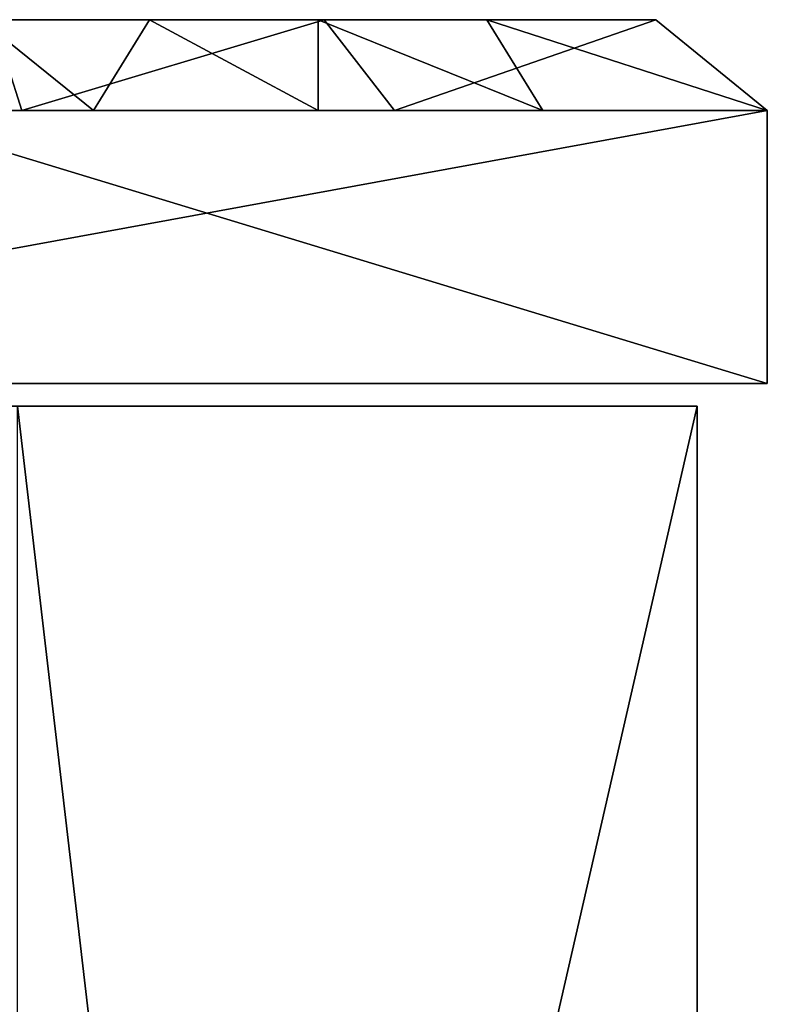
# Model space of a CAD drawing. Extents: x -46 to 86, y -112 to 20.
# Drawn here: x 71 to 86, y -13 to 6 of the extents above; entities that cross this region are included whole.
import ezdxf

# ---------------------------------------------------------------- set-up
doc = ezdxf.new("R2010")
doc.units = 0

msp = doc.modelspace()

# ---------------------------------------------------------------- linework, layer by layer
at = {"layer": 'GOSPEL_FR2', "color": 41}
for points in [[(58.39093, 5.9497, -0.98504), (83.48925, 5.9497, -0.98504), (70.71197, 5.9497, -10.75506)], [(71.48864, 4.22778, 1.2763), (70.94006, 5.9497, -0.98504), (64.43212, 4.22778, 1.2763)], [(68.59948, 4.22778, -63.33276), (70.71197, 5.9497, -61.07135), (72.84991, 4.22778, -63.33276)], [(73.90625, 5.9497, -61.07135), (72.84991, 4.22778, -63.33276), (70.71197, 5.9497, -61.07135)], [(70.71197, 5.9497, -34.69195), (83.48925, 5.9497, -0.98504), (83.48925, 5.9497, -61.07135)], [(83.48925, 5.9497, -61.07135), (70.71197, 5.9497, -61.07135), (70.71197, 5.9497, -34.69195)], [(83.48925, 5.9497, -0.98504), (70.71197, 5.9497, -34.69195), (70.71197, 5.9497, -24.43328)], [(70.71197, 5.9497, -24.43328), (70.71197, 5.9497, -10.75506), (83.48925, 5.9497, -0.98504)], [(70.94006, 5.9497, -0.98504), (71.48864, 4.22778, 1.2763), (77.21466, 5.9497, -0.98504)], [(78.54516, 4.22778, 1.2763), (77.21466, 5.9497, -0.98504), (71.48864, 4.22778, 1.2763)], [(72.84991, 4.22778, -63.33276), (73.90625, 5.9497, -61.07135), (77.10052, 4.22778, -63.33276)], [(77.10058, 5.9497, -61.07135), (77.10052, 4.22778, -63.33276), (73.90625, 5.9497, -61.07135)], [(77.10052, 4.22778, -63.33276), (77.10058, 5.9497, -61.07135), (81.35107, 4.22778, -63.33276)], [(80.29486, 5.9497, -61.07135), (81.35107, 4.22778, -63.33276), (77.10058, 5.9497, -61.07135)], [(77.21466, 5.9497, -0.98504), (78.54516, 4.22778, 1.2763), (83.48925, 5.9497, -0.98504)], [(85.60162, 4.22778, 1.27642), (83.48925, 5.9497, -0.98504), (78.54516, 4.22778, 1.2763)], [(81.35107, 4.22778, -63.33276), (80.29486, 5.9497, -61.07135), (85.60162, 4.22778, -63.33276)], [(83.48925, 5.9497, -61.07135), (85.60162, 4.22778, -63.33276), (80.29486, 5.9497, -61.07135)], [(85.60162, 4.22778, -63.33276), (83.48925, 5.9497, -61.07135), (85.60162, 4.22778, -47.18054)], [(83.48925, 5.9497, -46.0498), (85.60162, 4.22778, -47.18054), (83.48925, 5.9497, -61.07135)], [(85.60162, 4.22778, -47.18054), (83.48925, 5.9497, -46.0498), (85.60162, 4.22778, -31.02825)], [(83.48925, 5.9497, -31.02825), (85.60162, 4.22778, -31.02825), (83.48925, 5.9497, -46.0498)], [(85.60162, 4.22778, -31.02825), (83.48925, 5.9497, -31.02825), (85.60162, 4.22778, -14.87597)], [(83.48925, 5.9497, -16.00665), (85.60162, 4.22778, -14.87597), (83.48925, 5.9497, -31.02825)], [(85.60162, 4.22778, -14.87597), (83.48925, 5.9497, -16.00665), (85.60162, 4.22778, 1.27642)], [(83.48925, 5.9497, -0.98504), (85.60162, 4.22778, 1.27642), (83.48925, 5.9497, -16.00665)], [(85.60162, -0.9378, 1.27642), (85.60162, 4.22778, 1.27642), (57.37573, -0.9378, 1.2763)], [(57.37573, 4.22778, 1.2763), (57.37573, -0.9378, 1.2763), (85.60162, 4.22778, 1.27642)], [(68.59948, -0.9378, -63.33276), (68.59948, 4.22778, -63.33276), (85.60162, -0.9378, -63.33276)], [(85.60162, 4.22778, -63.33276), (85.60162, -0.9378, -63.33276), (68.59948, 4.22778, -63.33276)], [(85.60162, -0.9378, -63.33276), (85.60162, 4.22778, -63.33276), (85.60162, -0.9378, 1.27642)], [(85.60162, 4.22778, 1.27642), (85.60162, -0.9378, 1.27642), (85.60162, 4.22778, -63.33276)], [(57.37573, -0.9378, 1.2763), (68.59948, -0.9378, -13.01654), (85.60162, -0.9378, 1.27642)], [(85.60162, -0.9378, 1.27642), (68.59948, -0.9378, -36.9533), (68.59948, -0.9378, -63.33276)], [(68.59948, -0.9378, -63.33276), (85.60162, -0.9378, -63.33276), (85.60162, -0.9378, 1.27642)], [(85.60162, -0.9378, 1.27642), (68.59948, -0.9378, -13.01654), (68.59948, -0.9378, -22.17187)], [(68.59948, -0.9378, -22.17187), (68.59948, -0.9378, -36.9533), (85.60162, -0.9378, 1.27642)]]:
    msp.add_3dface(points, dxfattribs=at)
at = {"layer": 'GOSPEL_R3', "color": 150}
for points in [[(84.27221, -111.56506, -2.80432), (84.27221, -1.36425, -2.80432), (59.00848, -111.56506, -2.80432)], [(59.00848, -1.36425, -2.80432), (59.00848, -111.56506, -2.80432), (84.27221, -1.36425, -2.80432)], [(59.00848, -1.36425, -2.80432), (84.27221, -1.36425, -2.80432), (71.41076, -1.36425, -12.81024)], [(71.41076, -111.56506, -64.34063), (71.41076, -1.36425, -64.34063), (84.27221, -111.56506, -64.34063)], [(84.27221, -1.36425, -64.34063), (84.27221, -111.56506, -64.34063), (71.41076, -1.36425, -64.34063)], [(71.41076, -1.36425, -37.32458), (84.27221, -1.36425, -2.80432), (84.27221, -1.36425, -64.34063)], [(84.27221, -1.36425, -64.34063), (71.41076, -1.36425, -64.34063), (71.41076, -1.36425, -37.32458)], [(84.27221, -1.36425, -2.80432), (71.41076, -1.36425, -37.32458), (71.41076, -1.36425, -26.81842)], [(71.41076, -1.36425, -26.81842), (71.41076, -1.36425, -12.81024), (84.27221, -1.36425, -2.80432)], [(84.27221, -111.56506, -64.34063), (84.27221, -1.36425, -64.34063), (84.27221, -111.56506, -2.80432)], [(84.27221, -1.36425, -2.80432), (84.27221, -111.56506, -2.80432), (84.27221, -1.36425, -64.34063)]]:
    msp.add_3dface(points, dxfattribs=at)

doc.saveas('drawing.dxf')
